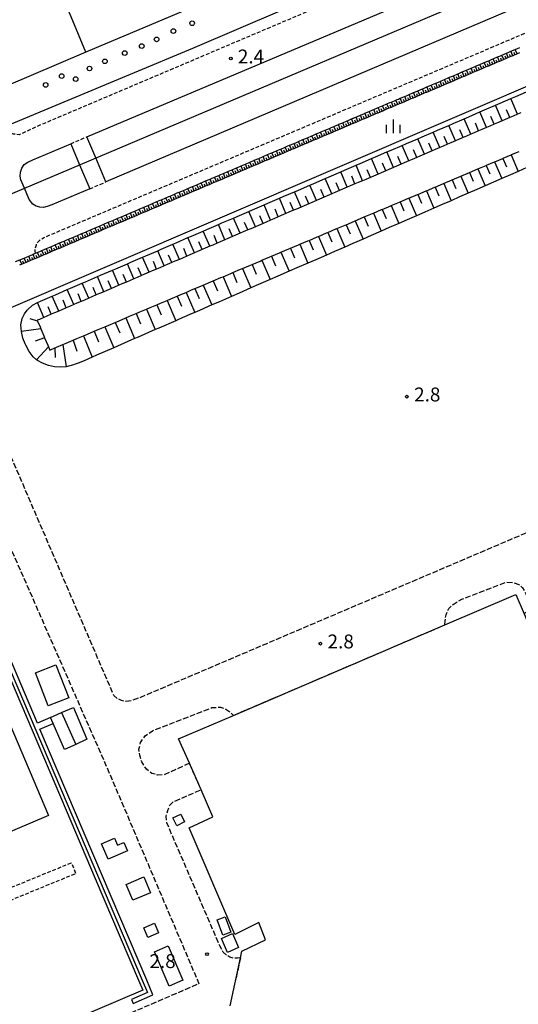
# Model space of a CAD drawing. Extents: x -18000 to -15999, y 103500 to 105000.
# Drawn here: x -16495 to -16360, y 103866 to 104132 of the extents above; entities that cross this region are included whole.
import ezdxf
from ezdxf.enums import TextEntityAlignment as Align

# ---------------------------------------------------------------- set-up
doc = ezdxf.new("R2010")
doc.units = 0
for name, pattern in [('210600', [2, 1.5, -0.5]), ('221300', [1.5, 1, -0.5]), ('300300', [1.5, 1, -0.5])]:
    doc.linetypes.add(name, pattern=pattern)
for name, color, linetype in [('2101000', 7, 'Continuous'), ('2106000', 3, '210600'), ('2106001', 3, '210600'), ('2213000', 7, '221300'), ('2226000', 7, 'Continuous'), ('2238000', 3, 'Continuous'), ('3001000', 4, 'Continuous'), ('3003000', 7, '300300'), ('4262000', 1, '426200'), ('4265000', 1, '426500'), ('6101110', 6, 'Continuous'), ('6101121', 6, 'Continuous'), ('6101990', 6, 'Continuous'), ('6130000', 3, '613000'), ('6140000', 3, '614000'), ('6334000', 3, 'Continuous'), ('7312000', 1, 'Continuous')]:
    doc.layers.add(name, color=color, linetype=linetype)
doc.styles.add('PlotAnnotation', font='txt')
doc.linetypes.add('426200', pattern='A,1.5,[3,dmdr.shx,S=0.1,R=180,X=0,Y=0],1.5', length=3)
doc.linetypes.add('426500', pattern='A,5,[7,dmdr.shx,S=0.05,R=0,X=0,Y=0],5', length=10)
doc.linetypes.add('613000', pattern='A,1,-0.75,[1,dmdr.shx,S=0.15,R=0,X=0,Y=0],-0.75,1', length=3.5)
doc.linetypes.add('614000', pattern='A,1.5,[2,dmdr.shx,S=0.3,R=0,X=0,Y=-0.3],1.5', length=3)

# ---------------------------------------------------------------- blocks, each defined once
blk = doc.blocks.new('223800')
at = {"layer": '2238000'}
blk.add_circle((0, 0), 0.25, dxfattribs=at)
blk = doc.blocks.new('633400')
at = {"layer": '6334000'}
for points in [[(-0.75, -0.75), (-0.75, 0.15)], [(0, -0.75), (0, 0.75)], [(0.75, -0.75), (0.75, 0.15)]]:
    blk.add_lwpolyline(points, dxfattribs=at)
blk = doc.blocks.new('731200')
at = {"layer": '7312000'}
blk.add_circle((0, 0), 0.15, dxfattribs=at)

msp = doc.modelspace()

# ---------------------------------------------------------------- linework, layer by layer
at = {"layer": '2101000', "flags": 128}
for points in [[(-16378.77, 104165.12), (-16376.13, 104158.56), (-16376.33, 104155.25), (-16447.81, 104124.62), (-16498.37, 104103.56), (-16499.28, 104103.09), (-16501.41, 104104.33), (-16502.97, 104105.78), (-16503.75, 104106.91), (-16505.73, 104111.35)], [(-16495.66, 104067.03), (-16494.53, 104067.51), (-16493.36, 104068.01), (-16492.14, 104068.53), (-16491.06, 104068.98), (-16490.94, 104069.03), (-16490.31, 104069.3), (-16489.74, 104069.54), (-16488.75, 104069.96), (-16488.55, 104070.05), (-16487.35, 104070.56), (-16486.45, 104070.94), (-16486.15, 104071.07), (-16484.96, 104071.57), (-16484.15, 104071.91), (-16483.76, 104072.08), (-16482.57, 104072.59), (-16481.85, 104072.89), (-16481.37, 104073.09), (-16480.17, 104073.6), (-16479.55, 104073.87), (-16478.97, 104074.11), (-16477.78, 104074.62), (-16477.25, 104074.84), (-16476.58, 104075.12), (-16475.39, 104075.63), (-16474.95, 104075.82), (-16474.19, 104076.14), (-16472.99, 104076.65), (-16472.65, 104076.8), (-16471.8, 104077.16), (-16470.6, 104077.67), (-16470.34, 104077.78), (-16469.4, 104078.18), (-16468.2, 104078.68), (-16468.04, 104078.75), (-16467.01, 104079.19), (-16465.81, 104079.7), (-16465.74, 104079.73), (-16464.61, 104080.21), (-16463.43, 104080.71), (-16462.22, 104081.22), (-16461.13, 104081.68), (-16461.02, 104081.73), (-16459.83, 104082.23), (-16458.83, 104082.66), (-16458.63, 104082.74), (-16457.44, 104083.25), (-16456.53, 104083.64), (-16456.24, 104083.76), (-16455.04, 104084.27), (-16454.23, 104084.61), (-16453.84, 104084.77), (-16452.65, 104085.28), (-16451.93, 104085.59), (-16451.45, 104085.79), (-16450.26, 104086.3), (-16449.63, 104086.57), (-16449.06, 104086.81), (-16447.86, 104087.31), (-16447.32, 104087.54), (-16446.66, 104087.82), (-16445.47, 104088.33), (-16445.02, 104088.52), (-16444.89, 104088.58), (-16444.27, 104088.84), (-16443.08, 104089.35), (-16442.72, 104089.5), (-16441.88, 104089.86), (-16440.68, 104090.36), (-16440.42, 104090.47), (-16439.48, 104090.87), (-16438.29, 104091.38), (-16438.12, 104091.45), (-16437.09, 104091.89), (-16435.9, 104092.4), (-16435.82, 104092.43), (-16434.7, 104092.9), (-16433.52, 104093.4), (-16432.31, 104093.92), (-16431.22, 104094.38), (-16431.11, 104094.43), (-16429.91, 104094.94), (-16428.91, 104095.36), (-16428.71, 104095.44), (-16427.52, 104095.95), (-16426.61, 104096.33), (-16426.32, 104096.45), (-16425.12, 104096.96), (-16424.31, 104097.31), (-16423.93, 104097.47), (-16422.73, 104097.98), (-16422.01, 104098.29), (-16421.54, 104098.49), (-16420.34, 104099), (-16419.71, 104099.27), (-16419.14, 104099.51), (-16417.94, 104100.02), (-16417.41, 104100.24), (-16416.75, 104100.52), (-16415.55, 104101.03), (-16415.11, 104101.22), (-16414.36, 104101.54), (-16413.16, 104102.05), (-16412.8, 104102.2), (-16411.96, 104102.55), (-16410.76, 104103.06), (-16410.5, 104103.17), (-16409.57, 104103.57), (-16408.37, 104104.08), (-16408.2, 104104.15), (-16407.18, 104104.59), (-16405.98, 104105.1), (-16405.9, 104105.13), (-16404.78, 104105.6), (-16403.6, 104106.1), (-16402.39, 104106.62), (-16401.3, 104107.08), (-16401.19, 104107.13), (-16400, 104107.64), (-16399, 104108.06), (-16398.8, 104108.14), (-16397.6, 104108.65), (-16396.7, 104109.03), (-16396.4, 104109.16), (-16395.21, 104109.67), (-16394.4, 104110.01), (-16394.01, 104110.17), (-16392.81, 104110.68), (-16392.42, 104110.85), (-16392.09, 104110.99), (-16391.62, 104111.19), (-16390.42, 104111.69), (-16389.79, 104111.96), (-16389.22, 104112.2), (-16388.03, 104112.71), (-16387.49, 104112.94), (-16386.83, 104113.22), (-16385.63, 104113.73), (-16385.19, 104113.92), (-16384.44, 104114.24), (-16383.24, 104114.74), (-16382.89, 104114.89), (-16382.04, 104115.25), (-16380.85, 104115.76), (-16380.59, 104115.87), (-16379.65, 104116.27), (-16378.46, 104116.78), (-16378.29, 104116.85), (-16377.26, 104117.29), (-16376.06, 104117.8), (-16375.98, 104117.83), (-16374.86, 104118.3), (-16373.68, 104118.8), (-16372.47, 104119.32), (-16371.39, 104119.78), (-16371.28, 104119.83), (-16370.08, 104120.34), (-16369.1, 104120.75), (-16368.88, 104120.84), (-16367.68, 104121.35), (-16366.8, 104121.72), (-16366.49, 104121.85), (-16365.29, 104122.36), (-16364.51, 104122.7), (-16364.1, 104122.88), (-16362.9, 104123.38), (-16362.22, 104123.67), (-16361.7, 104123.89), (-16360.5, 104124.4), (-16359.93, 104124.64), (-16359.31, 104124.9)]]:
    msp.add_lwpolyline(points, dxfattribs=at)
at = {"layer": '2106000', "flags": 128}
for points in [[(-16326.53, 103944.51), (-16328.3, 103943.72), (-16329.78, 103943.54), (-16330.86, 103943.91), (-16331.99, 103944.48), (-16332.75, 103945.36), (-16333.13, 103946.02), (-16336.68, 103954.13), (-16355.07, 103994.76), (-16461.91, 103949.24), (-16464.37, 103948.37), (-16465.82, 103948.18), (-16467.07, 103948.39), (-16468.18, 103948.97), (-16469.12, 103949.82), (-16506.37, 104036.31)], [(-16515.95, 104032.75), (-16470.19, 103928.49), (-16446.49, 103872.84), (-16446.09, 103871.89), (-16465.88, 103863.36), (-16485.51, 103839.19), (-16489.13, 103835.2), (-16491.76, 103832.91), (-16494.46, 103831.05), (-16497.08, 103829.73), (-16519.28, 103820.3), (-16573.64, 103797.23), (-16524.12, 103681.02), (-16525.37, 103677.82), (-16523.64, 103673.76), (-16514.41, 103652.14)], [(-16379.54, 103968.88), (-16379.49, 103969.93), (-16379.24, 103971.6), (-16378.44, 103973.31), (-16377.29, 103974.41), (-16374.93, 103975.85), (-16362.81, 103980.45), (-16361.16, 103980.32), (-16359.55, 103979.76), (-16358.53, 103978.9), (-16357.82, 103977.78), (-16356.69, 103974.78), (-16356.74, 103973.76), (-16357.53, 103972.35), (-16358.09, 103971.82)], [(-16448.67, 103931.48), (-16455.34, 103928.39), (-16457.25, 103928.29), (-16458.84, 103928.73), (-16460.27, 103929.84), (-16461.55, 103931.85), (-16462.11, 103933.62), (-16462.3, 103935.3), (-16461.89, 103937.1), (-16460.61, 103938.91), (-16458.66, 103940.23), (-16442.55, 103946.5), (-16440.27, 103946.66), (-16438.81, 103946.12), (-16437.7, 103945.32), (-16436.77, 103944.41)], [(-16434.86, 103878.86), (-16435.68, 103878.77), (-16436.79, 103878.81), (-16437.72, 103879.09), (-16438.65, 103879.63), (-16439.49, 103880.41), (-16440.42, 103882.12), (-16454.78, 103915.38), (-16454.92, 103917.18), (-16454.54, 103918.71), (-16453.97, 103920.11), (-16453.01, 103921.02), (-16445.52, 103924.32)]]:
    msp.add_lwpolyline(points, dxfattribs=at)
at = {"layer": '2106001', "flags": 128}
for points in [[(-16436.77, 103944.41), (-16379.54, 103968.88)], [(-16445.52, 103924.32), (-16448.67, 103931.48)], [(-16434.86, 103878.86), (-16436.15, 103872.84)]]:
    msp.add_lwpolyline(points, dxfattribs=at)
at = {"layer": '2213000', "flags": 128}
for points in [[(-16376.33, 104155.25), (-16380.32, 104150.06), (-16490.06, 104103.49), (-16494.62, 104101.31), (-16496.26, 104101.52), (-16497.85, 104102.04), (-16499.28, 104103.09)], [(-16490.31, 104069.3), (-16490.36, 104069.9), (-16490.32, 104070.76), (-16490.06, 104071.62), (-16489.65, 104072.27), (-16489, 104072.92), (-16488.13, 104073.49), (-16352.57, 104131.03), (-16350.66, 104131.56), (-16349, 104131.74), (-16347.22, 104131.73), (-16345.56, 104131.42), (-16344.12, 104130.96), (-16342.29, 104130.11), (-16340.67, 104129.13), (-16339.05, 104127.72), (-16338.04, 104126.35), (-16337.12, 104124.41), (-16281.55, 103993.67), (-16238.04, 103891.51), (-16237.4, 103888.49), (-16237.5, 103885.74), (-16238.12, 103883.36), (-16239.14, 103881.67), (-16240.52, 103880.19), (-16242.62, 103878.77), (-16245.16, 103877.62)], [(-16480.77, 104098.91), (-16476.4, 104100.75)], [(-16475.62, 104086.72), (-16471.24, 104088.58)]]:
    msp.add_lwpolyline(points, dxfattribs=at)
at = {"layer": '2226000', "flags": 128}
for points in [[(-16476.4, 104100.75), (-16360.97, 104149.52), (-16359.79, 104149.97), (-16358.65, 104150.36), (-16357.42, 104150.5), (-16356.41, 104150.21), (-16355.48, 104149.68), (-16354.72, 104148.83), (-16353.74, 104147.36), (-16353.24, 104146.21), (-16352.25, 104143.93), (-16352.23, 104142.8), (-16352.25, 104141.36), (-16352.52, 104140.24), (-16352.95, 104139.37), (-16353.53, 104138.77), (-16354.45, 104138.23), (-16355.54, 104137.69), (-16471.24, 104088.58), (-16473.99, 104095.05), (-16476.4, 104100.75)], [(-16485.86, 104082.38), (-16487.12, 104081.94), (-16488.17, 104081.71), (-16489.16, 104081.79), (-16490.14, 104082.05), (-16491.01, 104082.59), (-16491.98, 104083.87), (-16493.28, 104086.88), (-16494.28, 104089.19), (-16494.4, 104090.15), (-16494.38, 104091.22), (-16494.03, 104092.28), (-16493.35, 104093.29), (-16492.38, 104093.93), (-16491.03, 104094.58), (-16480.77, 104098.91), (-16478.36, 104093.2), (-16475.62, 104086.72), (-16485.86, 104082.38)]]:
    msp.add_lwpolyline(points, close=True, dxfattribs=at)
at = {"layer": '3001000', "flags": 128}
for points in [[(-16573.34, 103982.54), (-16523.52, 104003.73), (-16486.8, 103917.39), (-16536.62, 103896.2), (-16573.34, 103982.54)], [(-16486.83, 103947.03), (-16490.33, 103955.91), (-16484.82, 103958.08), (-16481.32, 103949.19), (-16486.83, 103947.03)], [(-16482.45, 103935.21), (-16485.53, 103942.19), (-16486.26, 103943.85), (-16483.22, 103945.19), (-16479.4, 103936.55), (-16482.45, 103935.21)], [(-16449.97, 103915.62), (-16452.1, 103914.58), (-16453.15, 103916.71), (-16451.02, 103917.75), (-16449.97, 103915.62)], [(-16465.43, 103907.84), (-16470.61, 103905.54), (-16472.45, 103909.68), (-16468.94, 103911.23), (-16468.1, 103909.34), (-16466.42, 103910.08), (-16465.43, 103907.84)], [(-16459.17, 103896.49), (-16463.95, 103894.46), (-16465.76, 103898.72), (-16460.99, 103900.75), (-16459.17, 103896.49)], [(-16456.99, 103885.63), (-16459.88, 103884.38), (-16461.01, 103887.01), (-16458.12, 103888.25), (-16456.99, 103885.63)], [(-16439.61, 103885.05), (-16441.11, 103889.17), (-16438.95, 103889.95), (-16437.45, 103885.84), (-16439.61, 103885.05)], [(-16436.96, 103885.44), (-16435.34, 103881.67), (-16438.36, 103880.37), (-16439.98, 103884.14), (-16436.96, 103885.44)], [(-16450.48, 103872.81), (-16454.13, 103871.26), (-16458.09, 103880.55), (-16454.44, 103882.11), (-16450.48, 103872.81)]]:
    msp.add_lwpolyline(points, close=True, dxfattribs=at)
msp.add_lwpolyline([(-16437.64, 103865.88), (-16434.86, 103878.86), (-16434.86, 103878.86), (-16434.47, 103880.67), (-16428.1, 103883.74), (-16429.89, 103888.4), (-16436.37, 103885.19), (-16448.69, 103914.03), (-16442.32, 103917.03), (-16445.52, 103924.32), (-16448.67, 103931.48), (-16451.57, 103938.08), (-16436.77, 103944.41), (-16379.54, 103968.88), (-16360.32, 103977.11), (-16358.09, 103971.82), (-16354.43, 103963.15), (-16319.04, 103879.28), (-16342.96, 103869.18), (-16328.39, 103834.65)], dxfattribs=at)
at = {"layer": '3003000', "flags": 128}
msp.add_lwpolyline([(-16502.33, 103895.67), (-16480.59, 103904.59), (-16479.39, 103901.65), (-16501.13, 103892.73), (-16502.33, 103895.67)], close=True, dxfattribs=at)
at = {"layer": '4262000', "flags": 128}
msp.add_lwpolyline([(-16531.1, 104036.35), (-16461.47, 103872.84), (-16460.04, 103869.5), (-16464.33, 103867.6), (-16463.85, 103866.53), (-16458.52, 103868.9), (-16460.2, 103872.84), (-16489.08, 103940.67), (-16485.53, 103942.19), (-16486.26, 103943.85), (-16489.79, 103942.34), (-16514.14, 103999.52), (-16509.96, 104001.3), (-16510.51, 104002.56), (-16514.72, 104000.86), (-16530.02, 104036.8), (-16530.25, 104036.7), (-16531.1, 104036.35)], close=True, dxfattribs=at)
at = {"layer": '4265000', "flags": 128}
msp.add_lwpolyline([(-18000, 104125.76), (-17981.62, 104123.69), (-17794.86, 104102.22), (-17662.84, 104085.93), (-17649.78, 104079.84), (-17535.66, 104026.57), (-17367.59, 103917.4), (-17241.4, 103812.08), (-17237.54, 103808.86), (-17235.28, 103806.97), (-17232.39, 103807.81), (-17192.91, 103819.33), (-17184.47, 103821.79), (-17168.99, 103826.31), (-17168.96, 103826.32), (-17150.22, 103831.79), (-16952.85, 103889.39), (-16779.12, 103965.68), (-16540.13, 104067.03), (-16284.6, 104175.3), (-16104.43, 104251.67), (-16089.87, 104257.84), (-16000, 104295.94)], dxfattribs=at)
at = {"layer": '6101110', "flags": 128}
for points in [[(-16359.4, 104123.45), (-16360, 104123.2), (-16361.19, 104122.69), (-16361.71, 104122.47), (-16361.79, 104122.44), (-16362.99, 104121.93), (-16363.59, 104121.68), (-16364, 104121.5), (-16364.19, 104121.42), (-16364.78, 104121.17), (-16365.38, 104120.91), (-16365.98, 104120.66), (-16366.29, 104120.52), (-16366.58, 104120.4), (-16367.18, 104120.15), (-16367.78, 104119.9), (-16368.37, 104119.65), (-16368.59, 104119.55), (-16368.97, 104119.39), (-16369.57, 104119.14), (-16370.17, 104118.88), (-16370.77, 104118.63), (-16370.88, 104118.58), (-16371.96, 104118.12), (-16372.56, 104117.86), (-16373.16, 104117.61), (-16374.36, 104117.1), (-16374.96, 104116.85), (-16375.47, 104116.63), (-16375.55, 104116.6), (-16376.15, 104116.34), (-16376.75, 104116.09), (-16377.35, 104115.84), (-16377.78, 104115.65), (-16377.95, 104115.58), (-16379.14, 104115.07), (-16379.74, 104114.82), (-16380.08, 104114.67), (-16380.34, 104114.56), (-16380.94, 104114.31), (-16381.54, 104114.05), (-16382.13, 104113.8), (-16382.38, 104113.69), (-16383.33, 104113.29), (-16383.93, 104113.04), (-16384.53, 104112.79), (-16384.68, 104112.72), (-16385.13, 104112.53), (-16386.32, 104112.02), (-16386.92, 104111.77), (-16386.98, 104111.74), (-16387.52, 104111.51), (-16388.12, 104111.26), (-16388.72, 104111), (-16389.28, 104110.76), (-16389.31, 104110.75), (-16390.51, 104110.24), (-16391.11, 104109.99), (-16391.58, 104109.79), (-16391.71, 104109.74), (-16391.91, 104109.65), (-16392.91, 104109.23), (-16393.5, 104108.98), (-16393.89, 104108.81), (-16394.1, 104108.72), (-16394.7, 104108.47), (-16395.3, 104108.21), (-16395.9, 104107.96), (-16396.19, 104107.83), (-16397.09, 104107.45), (-16397.69, 104107.2), (-16398.29, 104106.95), (-16398.49, 104106.86), (-16398.89, 104106.69), (-16399.49, 104106.44), (-16400.09, 104106.18), (-16400.68, 104105.93), (-16400.79, 104105.88), (-16401.28, 104105.67), (-16401.88, 104105.42), (-16402.48, 104105.17), (-16403.08, 104104.91), (-16403.67, 104104.66), (-16404.87, 104104.15), (-16405.39, 104103.93), (-16405.47, 104103.9), (-16406.07, 104103.64), (-16406.67, 104103.39), (-16407.27, 104103.14), (-16407.69, 104102.95), (-16407.86, 104102.88), (-16409.06, 104102.37), (-16409.66, 104102.12), (-16409.99, 104101.97), (-16410.26, 104101.86), (-16410.85, 104101.61), (-16412.05, 104101.1), (-16412.29, 104101), (-16412.65, 104100.85), (-16413.85, 104100.34), (-16414.45, 104100.09), (-16414.6, 104100.02), (-16415.64, 104099.58), (-16416.24, 104099.33), (-16416.84, 104099.07), (-16416.9, 104099.04), (-16418.63, 104098.31), (-16419.2, 104098.07), (-16419.23, 104098.06), (-16420.43, 104097.55), (-16421.03, 104097.3), (-16421.5, 104097.09), (-16421.63, 104097.04), (-16422.22, 104096.79), (-16422.82, 104096.53), (-16423.42, 104096.28), (-16423.8, 104096.11), (-16424.02, 104096.02), (-16425.21, 104095.51), (-16425.81, 104095.26), (-16426.1, 104095.13), (-16426.41, 104095), (-16427.01, 104094.75), (-16427.61, 104094.5), (-16428.21, 104094.25), (-16428.4, 104094.16), (-16428.8, 104093.99), (-16429.4, 104093.74), (-16430, 104093.48), (-16430.6, 104093.23), (-16430.71, 104093.18), (-16431.8, 104092.72), (-16432.39, 104092.47), (-16432.99, 104092.21), (-16433.59, 104091.96), (-16434.79, 104091.45), (-16435.31, 104091.23), (-16435.39, 104091.2), (-16436.58, 104090.69), (-16437.18, 104090.44), (-16437.61, 104090.25), (-16437.78, 104090.18), (-16438.98, 104089.67), (-16439.57, 104089.42), (-16439.91, 104089.27), (-16440.17, 104089.16), (-16440.77, 104088.91), (-16441.37, 104088.66), (-16441.97, 104088.41), (-16442.21, 104088.3), (-16442.57, 104088.15), (-16443.17, 104087.9), (-16443.76, 104087.65), (-16444.36, 104087.39), (-16444.49, 104087.33), (-16444.96, 104087.13), (-16446.15, 104086.62), (-16446.75, 104086.37), (-16446.81, 104086.34), (-16447.95, 104085.86), (-16448.55, 104085.61), (-16449.12, 104085.37), (-16449.15, 104085.36), (-16450.35, 104084.85), (-16450.94, 104084.6), (-16451.42, 104084.39), (-16451.54, 104084.34), (-16452.14, 104084.09), (-16452.74, 104083.83), (-16453.34, 104083.58), (-16453.72, 104083.41), (-16453.93, 104083.32), (-16454.53, 104083.07), (-16455.13, 104082.82), (-16455.73, 104082.57), (-16456.02, 104082.44), (-16456.33, 104082.31), (-16456.93, 104082.06), (-16457.53, 104081.8), (-16458.12, 104081.55), (-16458.32, 104081.46), (-16458.72, 104081.29), (-16459.32, 104081.04), (-16459.92, 104080.78), (-16460.52, 104080.53), (-16460.62, 104080.48), (-16461.71, 104080.02), (-16462.31, 104079.77), (-16462.91, 104079.52), (-16463.51, 104079.26), (-16464.11, 104079.01), (-16464.71, 104078.76), (-16465.23, 104078.53), (-16465.3, 104078.5), (-16465.9, 104078.25), (-16466.5, 104077.99), (-16467.1, 104077.74), (-16467.53, 104077.55), (-16467.7, 104077.48), (-16468.3, 104077.23), (-16468.89, 104076.98), (-16469.49, 104076.73), (-16469.83, 104076.58), (-16470.09, 104076.47), (-16470.69, 104076.22), (-16471.89, 104075.71), (-16472.14, 104075.6), (-16472.48, 104075.46), (-16473.08, 104075.2), (-16473.68, 104074.95), (-16474.28, 104074.69), (-16474.44, 104074.62), (-16475.47, 104074.18), (-16476.07, 104073.93), (-16476.67, 104073.67), (-16476.74, 104073.64), (-16477.27, 104073.42), (-16477.87, 104073.17), (-16478.47, 104072.92), (-16479.04, 104072.67), (-16479.07, 104072.66), (-16479.66, 104072.41), (-16480.26, 104072.15), (-16480.86, 104071.9), (-16481.34, 104071.69), (-16481.46, 104071.64), (-16482.65, 104071.13), (-16483.25, 104070.88), (-16483.64, 104070.71), (-16484.45, 104070.37), (-16485.05, 104070.12), (-16485.65, 104069.87), (-16485.94, 104069.74), (-16486.25, 104069.61), (-16486.84, 104069.36), (-16487.44, 104069.1), (-16488.04, 104068.85), (-16488.24, 104068.76), (-16489.24, 104068.34), (-16489.8, 104068.1), (-16490.43, 104067.83), (-16490.55, 104067.78), (-16491.03, 104067.58), (-16491.63, 104067.33), (-16492.83, 104066.82), (-16494.02, 104066.31), (-16494.62, 104066.06)], [(-16358.98, 104107.27), (-16359.87, 104106.89), (-16361.09, 104106.37), (-16361.98, 104105.99), (-16363.2, 104105.46), (-16364.09, 104105.08), (-16365.31, 104104.56), (-16366.2, 104104.18), (-16367.42, 104103.65), (-16368.3, 104103.27), (-16369.53, 104102.75), (-16370.41, 104102.37), (-16371.64, 104101.84), (-16372.51, 104101.47), (-16373.74, 104100.94), (-16374.61, 104100.57), (-16375.85, 104100.04), (-16376.72, 104099.67), (-16377.95, 104099.14), (-16378.81, 104098.77), (-16380.05, 104098.24), (-16380.91, 104097.87), (-16382.15, 104097.34), (-16383, 104096.98), (-16384.25, 104096.44), (-16385.09, 104096.08), (-16386.34, 104095.54), (-16387.18, 104095.18), (-16388.44, 104094.64), (-16389.28, 104094.28), (-16390.53, 104093.75), (-16391.36, 104093.39), (-16392.62, 104092.85), (-16393.45, 104092.49), (-16394.71, 104091.95), (-16395.54, 104091.6), (-16396.8, 104091.06), (-16397.63, 104090.71), (-16398.88, 104090.17), (-16399.71, 104089.81), (-16400.97, 104089.27), (-16401.79, 104088.92), (-16403.05, 104088.38), (-16403.87, 104088.03), (-16405.13, 104087.49), (-16405.95, 104087.14), (-16407.21, 104086.59), (-16408.03, 104086.24), (-16409.29, 104085.7), (-16410.1, 104085.35), (-16411.37, 104084.81), (-16412.18, 104084.46), (-16413.44, 104083.92), (-16414.26, 104083.57), (-16415.52, 104083.03), (-16416.33, 104082.68), (-16417.59, 104082.15), (-16418.41, 104081.8), (-16419.66, 104081.26), (-16420.48, 104080.91), (-16421.73, 104080.37), (-16422.55, 104080.02), (-16423.8, 104079.48), (-16424.62, 104079.13), (-16425.86, 104078.6), (-16426.69, 104078.24), (-16427.93, 104077.71), (-16428.75, 104077.36), (-16429.99, 104076.83), (-16430.82, 104076.48), (-16432.06, 104075.94), (-16432.88, 104075.59), (-16434.12, 104075.06), (-16434.94, 104074.71), (-16436.18, 104074.18), (-16437, 104073.83), (-16438.24, 104073.3), (-16439.06, 104072.95), (-16440.3, 104072.41), (-16441.11, 104072.06), (-16442.35, 104071.53), (-16443.17, 104071.18), (-16444.41, 104070.65), (-16445.23, 104070.3), (-16446.46, 104069.77), (-16447.28, 104069.42), (-16448.51, 104068.89), (-16449.33, 104068.54), (-16450.56, 104068.01), (-16451.38, 104067.66), (-16452.61, 104067.14), (-16453.43, 104066.79), (-16454.66, 104066.26), (-16455.48, 104065.91), (-16456.7, 104065.38), (-16457.53, 104065.03), (-16458.75, 104064.51), (-16459.58, 104064.15), (-16460.79, 104063.63), (-16461.62, 104063.28), (-16462.83, 104062.76), (-16463.66, 104062.4), (-16464.87, 104061.88), (-16465.7, 104061.53), (-16466.91, 104061.01), (-16467.73, 104060.65), (-16468.94, 104060.13), (-16469.77, 104059.78), (-16470.98, 104059.26), (-16471.81, 104058.9), (-16473.01, 104058.39), (-16473.85, 104058.03), (-16475.05, 104057.52), (-16475.88, 104057.16), (-16477.08, 104056.65), (-16477.91, 104056.29), (-16479.11, 104055.78), (-16479.95, 104055.42), (-16481.14, 104054.91), (-16481.98, 104054.55), (-16483.17, 104054.04), (-16484, 104053.68), (-16485.19, 104053.17), (-16486.03, 104052.81), (-16487.22, 104052.3), (-16488.06, 104051.94), (-16489.24, 104051.43), (-16489.83, 104051.18), (-16489.72, 104050.93), (-16489.06, 104049.38), (-16488.86, 104048.9), (-16488.03, 104046.96), (-16487.82, 104046.46), (-16486.96, 104044.44), (-16486.78, 104044.02), (-16486.41, 104043.15), (-16485.1, 104043.71), (-16484.61, 104043.91), (-16482.92, 104044.63), (-16481.97, 104045.03), (-16480.12, 104045.81), (-16479.11, 104046.24), (-16477.33, 104046.99), (-16476.22, 104047.46), (-16474.45, 104048.21), (-16473.36, 104048.67), (-16471.57, 104049.43), (-16470.5, 104049.88), (-16468.73, 104050.63), (-16467.67, 104051.08), (-16465.89, 104051.83), (-16464.85, 104052.27), (-16463.08, 104053.02), (-16462.04, 104053.45), (-16460.26, 104054.2), (-16459.25, 104054.63), (-16457.49, 104055.38), (-16456.48, 104055.81), (-16454.71, 104056.55), (-16453.72, 104056.97), (-16451.96, 104057.71), (-16450.97, 104058.13), (-16450.25, 104058.44)], [(-16450.25, 104058.44), (-16449.56, 104058.73), (-16448.24, 104059.29), (-16447.16, 104059.74), (-16445.53, 104060.43), (-16444.9, 104060.7), (-16442.83, 104061.58), (-16442.24, 104061.83), (-16440.14, 104062.71), (-16439.57, 104062.95), (-16437.47, 104063.84), (-16436.93, 104064.07), (-16434.81, 104064.96), (-16434.29, 104065.18), (-16432.17, 104066.08), (-16431.68, 104066.29), (-16429.54, 104067.19), (-16429.07, 104067.39), (-16426.93, 104068.3), (-16426.49, 104068.48), (-16424.33, 104069.39), (-16423.9, 104069.57), (-16421.74, 104070.49), (-16421.35, 104070.65), (-16419.17, 104071.57), (-16418.8, 104071.73), (-16416.61, 104072.65), (-16416.27, 104072.79), (-16414.07, 104073.73), (-16413.75, 104073.87), (-16411.54, 104074.8), (-16411.25, 104074.92), (-16409.02, 104075.86), (-16408.75, 104075.98), (-16406.52, 104076.92), (-16406.27, 104077.02), (-16404.03, 104077.97), (-16403.8, 104078.07), (-16401.56, 104079.02), (-16401.35, 104079.11), (-16399.09, 104080.06), (-16398.9, 104080.14), (-16396.65, 104081.09), (-16396.48, 104081.16), (-16394.21, 104082.12), (-16394.06, 104082.18), (-16391.79, 104083.14), (-16391.67, 104083.19), (-16389.38, 104084.16), (-16389.28, 104084.2), (-16386.99, 104085.17), (-16386.91, 104085.2), (-16384.61, 104086.18), (-16384.55, 104086.21), (-16382.24, 104087.18), (-16382.2, 104087.2), (-16379.88, 104088.18), (-16377.55, 104089.17), (-16375.23, 104090.14), (-16372.93, 104091.11), (-16372.89, 104091.13), (-16370.64, 104092.09), (-16370.59, 104092.11), (-16368.37, 104093.04), (-16368.29, 104093.08), (-16366.11, 104094), (-16366.01, 104094.04), (-16363.87, 104094.95), (-16363.75, 104095), (-16361.62, 104095.89), (-16361.49, 104095.95), (-16359.41, 104096.83)]]:
    msp.add_lwpolyline(points, dxfattribs=at)
at = {"layer": '6101121', "flags": 128}
for points in [[(-16495.66, 104067.03), (-16494.53, 104067.51), (-16493.34, 104068.02), (-16492.14, 104068.53), (-16491.06, 104068.98), (-16490.94, 104069.03), (-16490.31, 104069.3), (-16489.74, 104069.54), (-16488.75, 104069.96), (-16488.55, 104070.05), (-16487.35, 104070.56), (-16486.45, 104070.94), (-16486.15, 104071.07), (-16484.96, 104071.57), (-16484.15, 104071.91), (-16483.76, 104072.08), (-16482.57, 104072.59), (-16481.85, 104072.89), (-16481.37, 104073.09), (-16480.17, 104073.6), (-16479.55, 104073.87), (-16478.97, 104074.11), (-16477.78, 104074.62), (-16477.25, 104074.84), (-16476.58, 104075.12), (-16475.39, 104075.63), (-16474.95, 104075.82), (-16474.19, 104076.14), (-16472.99, 104076.65), (-16472.65, 104076.8), (-16471.8, 104077.16), (-16470.6, 104077.67), (-16470.34, 104077.78), (-16469.4, 104078.18), (-16468.2, 104078.68), (-16468.04, 104078.75), (-16467.01, 104079.19), (-16465.81, 104079.7), (-16465.74, 104079.73), (-16464.61, 104080.21), (-16463.42, 104080.72), (-16462.22, 104081.22), (-16461.13, 104081.68), (-16461.02, 104081.73), (-16459.83, 104082.23), (-16458.83, 104082.66), (-16458.63, 104082.74), (-16457.44, 104083.25), (-16456.53, 104083.64), (-16456.24, 104083.76), (-16455.04, 104084.27), (-16454.23, 104084.61), (-16453.84, 104084.77), (-16452.65, 104085.28), (-16451.93, 104085.59), (-16451.45, 104085.79), (-16450.26, 104086.3), (-16449.63, 104086.57), (-16449.06, 104086.81), (-16447.86, 104087.31), (-16447.32, 104087.54), (-16446.66, 104087.82), (-16445.47, 104088.33), (-16445.02, 104088.52), (-16444.89, 104088.58), (-16444.27, 104088.84), (-16443.08, 104089.35), (-16442.72, 104089.5), (-16441.88, 104089.86), (-16440.68, 104090.36), (-16440.42, 104090.47), (-16439.48, 104090.87), (-16438.29, 104091.38), (-16438.12, 104091.45), (-16437.09, 104091.89), (-16435.9, 104092.4), (-16435.82, 104092.43), (-16434.7, 104092.9), (-16433.5, 104093.41), (-16432.31, 104093.92), (-16431.22, 104094.38), (-16431.11, 104094.43), (-16429.91, 104094.94), (-16428.91, 104095.36), (-16428.71, 104095.44), (-16427.52, 104095.95), (-16426.61, 104096.33), (-16426.32, 104096.45), (-16425.12, 104096.96), (-16424.31, 104097.31), (-16423.93, 104097.47), (-16422.73, 104097.98), (-16422.01, 104098.29), (-16421.54, 104098.49), (-16420.34, 104099), (-16419.71, 104099.27), (-16419.14, 104099.51), (-16417.94, 104100.02), (-16417.41, 104100.24), (-16416.75, 104100.52), (-16415.55, 104101.03), (-16415.11, 104101.22), (-16414.36, 104101.54), (-16413.16, 104102.05), (-16412.8, 104102.2), (-16411.96, 104102.55), (-16410.76, 104103.06), (-16410.5, 104103.17), (-16409.57, 104103.57), (-16408.37, 104104.08), (-16408.2, 104104.15), (-16407.18, 104104.59), (-16405.98, 104105.1), (-16405.9, 104105.13), (-16404.78, 104105.6), (-16403.58, 104106.11), (-16402.39, 104106.62), (-16401.3, 104107.08), (-16401.19, 104107.13), (-16400, 104107.64), (-16399, 104108.06), (-16398.8, 104108.14), (-16397.6, 104108.65), (-16396.7, 104109.03), (-16396.4, 104109.16), (-16395.21, 104109.67), (-16394.4, 104110.01), (-16394.01, 104110.17), (-16392.81, 104110.68), (-16392.42, 104110.85), (-16392.09, 104110.99), (-16391.62, 104111.19), (-16390.42, 104111.69), (-16389.79, 104111.96), (-16389.22, 104112.2), (-16388.03, 104112.71), (-16387.49, 104112.94), (-16386.83, 104113.22), (-16385.63, 104113.73), (-16385.19, 104113.92), (-16384.44, 104114.24), (-16383.24, 104114.74), (-16382.89, 104114.89), (-16382.04, 104115.25), (-16380.85, 104115.76), (-16380.59, 104115.87), (-16379.65, 104116.27), (-16378.46, 104116.78), (-16378.29, 104116.85), (-16377.26, 104117.29), (-16376.06, 104117.8), (-16375.98, 104117.83), (-16374.86, 104118.3), (-16373.67, 104118.81), (-16372.47, 104119.32), (-16371.39, 104119.78), (-16371.28, 104119.83), (-16370.08, 104120.34), (-16369.1, 104120.75), (-16368.88, 104120.84), (-16367.68, 104121.35), (-16366.8, 104121.72), (-16366.49, 104121.85), (-16365.29, 104122.36), (-16364.51, 104122.7), (-16364.1, 104122.88), (-16362.9, 104123.38), (-16362.22, 104123.67), (-16361.7, 104123.89), (-16360.5, 104124.4), (-16359.93, 104124.64), (-16359.31, 104124.9)], [(-16448.51, 104052.74), (-16451.4, 104051.48), (-16452.35, 104051.07), (-16456.91, 104049.08), (-16457.88, 104048.66), (-16462.48, 104046.66), (-16463.48, 104046.22), (-16468.11, 104044.2), (-16469.14, 104043.75), (-16473.8, 104041.72), (-16474.93, 104041.23), (-16477.15, 104040.26), (-16478.76, 104039.61), (-16479.55, 104039.3), (-16480, 104039.12), (-16481.98, 104038.63), (-16482.07, 104038.61), (-16483.66, 104038.53), (-16485.11, 104038.64), (-16486.74, 104038.95), (-16488.44, 104039.58), (-16489.73, 104040.3), (-16489.99, 104040.53), (-16490.88, 104041.34), (-16491.97, 104042.76), (-16492.92, 104044.43), (-16493.08, 104044.8), (-16493.72, 104046.32), (-16494.12, 104048.18), (-16494.26, 104049.92), (-16493.91, 104051.67), (-16493.28, 104052.91), (-16492.58, 104053.96), (-16491.12, 104055.28), (-16489.79, 104055.99), (-16489.76, 104056.01), (-16488.95, 104056.35), (-16485.75, 104057.73), (-16484.89, 104058.1), (-16481.69, 104059.48), (-16480.83, 104059.85), (-16477.63, 104061.22), (-16476.75, 104061.6), (-16473.55, 104062.98), (-16472.67, 104063.36), (-16469.48, 104064.73), (-16468.59, 104065.11), (-16465.41, 104066.48), (-16464.5, 104066.87), (-16461.33, 104068.23), (-16460.41, 104068.63), (-16457.24, 104070), (-16456.31, 104070.4), (-16453.15, 104071.75), (-16452.2, 104072.16), (-16449.04, 104073.52), (-16448.09, 104073.93), (-16444.94, 104075.28), (-16443.97, 104075.7), (-16440.82, 104077.06), (-16439.85, 104077.48), (-16436.71, 104078.83), (-16435.72, 104079.25), (-16432.58, 104080.6), (-16431.58, 104081.03), (-16428.46, 104082.37), (-16427.44, 104082.81), (-16424.32, 104084.16), (-16423.3, 104084.6), (-16420.19, 104085.93), (-16419.15, 104086.38), (-16416.04, 104087.72), (-16414.99, 104088.17), (-16411.89, 104089.51), (-16410.83, 104089.96), (-16407.73, 104091.29), (-16406.66, 104091.75), (-16403.58, 104093.07), (-16402.48, 104093.55), (-16399.42, 104094.87), (-16398.3, 104095.35), (-16395.24, 104096.67), (-16394.12, 104097.15), (-16391.07, 104098.46), (-16389.92, 104098.95), (-16386.89, 104100.26), (-16385.72, 104100.76), (-16382.7, 104102.06), (-16381.52, 104102.57), (-16378.52, 104103.86), (-16377.3, 104104.38), (-16374.32, 104105.67), (-16373.08, 104106.2), (-16370.11, 104107.48), (-16368.86, 104108.02), (-16365.9, 104109.29), (-16364.63, 104109.84), (-16361.68, 104111.11), (-16360.39, 104111.66), (-16357.46, 104112.92)], [(-16357.36, 104092.44), (-16359.71, 104091.42), (-16361.84, 104090.49), (-16364.17, 104089.48), (-16366.37, 104088.52), (-16368.67, 104087.51), (-16370.94, 104086.52), (-16373.25, 104085.52), (-16375.57, 104084.51), (-16377.85, 104083.51), (-16380.25, 104082.47), (-16382.52, 104081.48), (-16384.98, 104080.41), (-16387.23, 104079.43), (-16389.76, 104078.33), (-16391.99, 104077.35), (-16394.59, 104076.22), (-16396.81, 104075.25), (-16399.48, 104074.09), (-16401.68, 104073.13), (-16404.42, 104071.94), (-16406.61, 104070.99), (-16409.41, 104069.77), (-16411.58, 104068.83), (-16414.47, 104067.57), (-16416.61, 104066.63), (-16419.57, 104065.34), (-16421.69, 104064.42), (-16424.73, 104063.1), (-16426.83, 104062.18), (-16429.95, 104060.82), (-16432.03, 104059.92), (-16435.22, 104058.53), (-16437.28, 104057.63), (-16440.56, 104056.2), (-16442.6, 104055.32), (-16445.95, 104053.86), (-16447.23, 104053.3), (-16447.9, 104053.01), (-16448.51, 104052.74)]]:
    msp.add_lwpolyline(points, dxfattribs=at)
at = {"layer": '6101990', "flags": 128}
for points in [[(-16364.78, 104121.17), (-16365.29, 104122.36)], [(-16363.59, 104121.68), (-16364.1, 104122.88)], [(-16362.99, 104121.93), (-16363.24, 104122.53)], [(-16362.39, 104122.19), (-16362.9, 104123.38)], [(-16361.79, 104122.44), (-16362.05, 104123.04)], [(-16361.19, 104122.69), (-16361.7, 104123.89)], [(-16360.6, 104122.95), (-16360.85, 104123.54)], [(-16360, 104123.2), (-16360.5, 104124.4)], [(-16370.77, 104118.63), (-16371.28, 104119.83)], [(-16369.57, 104119.14), (-16370.08, 104120.34)], [(-16368.97, 104119.39), (-16369.23, 104119.99)], [(-16368.37, 104119.65), (-16368.88, 104120.84)], [(-16367.78, 104119.9), (-16368.03, 104120.5)], [(-16367.18, 104120.15), (-16367.68, 104121.35)], [(-16366.58, 104120.4), (-16366.83, 104121)], [(-16365.98, 104120.66), (-16366.49, 104121.85)], [(-16365.38, 104120.91), (-16365.64, 104121.51)], [(-16364.19, 104121.42), (-16364.44, 104122.02)], [(-16376.75, 104116.09), (-16377.26, 104117.29)], [(-16375.55, 104116.6), (-16376.06, 104117.8)], [(-16374.96, 104116.85), (-16375.21, 104117.45)], [(-16374.36, 104117.1), (-16374.86, 104118.3)], [(-16373.76, 104117.36), (-16374.01, 104117.95)], [(-16373.16, 104117.61), (-16373.67, 104118.81)], [(-16372.56, 104117.86), (-16372.82, 104118.46)], [(-16371.96, 104118.12), (-16372.47, 104119.32)], [(-16371.37, 104118.38), (-16371.62, 104118.97)], [(-16370.17, 104118.88), (-16370.42, 104119.48)], [(-16382.73, 104113.55), (-16383.24, 104114.74)], [(-16382.13, 104113.8), (-16382.39, 104114.4)], [(-16381.54, 104114.05), (-16382.04, 104115.25)], [(-16380.94, 104114.31), (-16381.19, 104114.91)], [(-16380.34, 104114.56), (-16380.85, 104115.76)], [(-16379.74, 104114.82), (-16380, 104115.42)], [(-16379.14, 104115.07), (-16379.65, 104116.27)], [(-16378.55, 104115.33), (-16378.8, 104115.93)], [(-16377.95, 104115.58), (-16378.46, 104116.78)], [(-16377.35, 104115.84), (-16377.6, 104116.43)], [(-16376.15, 104116.34), (-16376.41, 104116.94)], [(-16389.91, 104110.5), (-16390.42, 104111.69)], [(-16388.72, 104111), (-16389.22, 104112.2)], [(-16388.12, 104111.26), (-16388.37, 104111.86)], [(-16387.52, 104111.51), (-16388.03, 104112.71)], [(-16386.92, 104111.77), (-16387.18, 104112.37)], [(-16386.32, 104112.02), (-16386.83, 104113.22)], [(-16385.73, 104112.28), (-16385.98, 104112.88)], [(-16385.13, 104112.53), (-16385.63, 104113.73)], [(-16384.53, 104112.79), (-16384.78, 104113.39)], [(-16383.93, 104113.04), (-16384.44, 104114.24)], [(-16383.33, 104113.29), (-16383.58, 104113.89)], [(-16395.9, 104107.96), (-16396.4, 104109.16)], [(-16394.7, 104108.47), (-16395.21, 104109.67)], [(-16394.1, 104108.72), (-16394.36, 104109.32)], [(-16393.5, 104108.98), (-16394.01, 104110.17)], [(-16392.91, 104109.23), (-16393.16, 104109.83)], [(-16392.31, 104109.49), (-16392.81, 104110.68)], [(-16391.71, 104109.74), (-16391.96, 104110.34)], [(-16391.11, 104109.99), (-16391.62, 104111.19)], [(-16390.51, 104110.24), (-16390.76, 104110.84)], [(-16389.31, 104110.75), (-16389.57, 104111.35)], [(-16364.09, 104105.08), (-16365.9, 104109.29)], [(-16359.87, 104106.89), (-16361.68, 104111.11)], [(-16401.88, 104105.42), (-16402.39, 104106.62)], [(-16400.68, 104105.93), (-16401.19, 104107.13)], [(-16400.09, 104106.18), (-16400.34, 104106.78)], [(-16399.49, 104106.44), (-16400, 104107.64)], [(-16398.89, 104106.69), (-16399.14, 104107.29)], [(-16398.29, 104106.95), (-16398.8, 104108.14)], [(-16397.69, 104107.2), (-16397.95, 104107.8)], [(-16397.09, 104107.45), (-16397.6, 104108.65)], [(-16396.49, 104107.71), (-16396.75, 104108.3)], [(-16395.3, 104108.21), (-16395.55, 104108.81)], [(-16368.3, 104103.27), (-16370.11, 104107.48)], [(-16361.98, 104105.99), (-16362.89, 104108.09)], [(-16407.86, 104102.88), (-16408.37, 104104.08)], [(-16407.27, 104103.14), (-16407.52, 104103.73)], [(-16406.67, 104103.39), (-16407.18, 104104.59)], [(-16406.07, 104103.64), (-16406.32, 104104.24)], [(-16405.47, 104103.9), (-16405.98, 104105.1)], [(-16404.87, 104104.15), (-16405.13, 104104.75)], [(-16404.27, 104104.41), (-16404.78, 104105.6)], [(-16403.67, 104104.66), (-16403.93, 104105.26)], [(-16403.08, 104104.91), (-16403.58, 104106.11)], [(-16402.48, 104105.17), (-16402.73, 104105.76)], [(-16401.28, 104105.67), (-16401.54, 104106.27)], [(-16376.72, 104099.67), (-16378.52, 104103.86)], [(-16372.51, 104101.47), (-16374.32, 104105.67)], [(-16370.41, 104102.37), (-16371.31, 104104.47)], [(-16366.2, 104104.18), (-16367.1, 104106.28)], [(-16415.04, 104099.84), (-16415.55, 104101.03)], [(-16413.85, 104100.34), (-16414.36, 104101.54)], [(-16413.25, 104100.6), (-16413.5, 104101.2)], [(-16412.65, 104100.85), (-16413.16, 104102.05)], [(-16412.05, 104101.1), (-16412.3, 104101.7)], [(-16411.45, 104101.36), (-16411.96, 104102.55)], [(-16410.85, 104101.61), (-16411.11, 104102.21)], [(-16410.26, 104101.86), (-16410.76, 104103.06)], [(-16409.66, 104102.12), (-16409.91, 104102.71)], [(-16409.06, 104102.37), (-16409.57, 104103.57)], [(-16408.46, 104102.63), (-16408.72, 104103.22)], [(-16380.91, 104097.87), (-16382.7, 104102.06)], [(-16374.61, 104100.57), (-16375.52, 104102.66)], [(-16421.03, 104097.3), (-16421.54, 104098.49)], [(-16419.83, 104097.81), (-16420.34, 104099)], [(-16419.23, 104098.06), (-16419.49, 104098.66)], [(-16418.63, 104098.31), (-16419.14, 104099.51)], [(-16418.04, 104098.57), (-16418.29, 104099.16)], [(-16417.44, 104098.82), (-16417.94, 104100.02)], [(-16416.84, 104099.07), (-16417.09, 104099.67)], [(-16416.24, 104099.33), (-16416.75, 104100.52)], [(-16415.64, 104099.58), (-16415.9, 104100.18)], [(-16414.45, 104100.09), (-16414.7, 104100.69)], [(-16389.28, 104094.28), (-16391.07, 104098.46)], [(-16385.09, 104096.08), (-16386.89, 104100.26)], [(-16383, 104096.98), (-16383.9, 104099.07)], [(-16378.81, 104098.77), (-16379.71, 104100.87)], [(-16427.01, 104094.75), (-16427.52, 104095.95)], [(-16425.81, 104095.26), (-16426.32, 104096.45)], [(-16425.21, 104095.51), (-16425.47, 104096.11)], [(-16424.62, 104095.77), (-16425.12, 104096.96)], [(-16424.02, 104096.02), (-16424.27, 104096.62)], [(-16423.42, 104096.28), (-16423.93, 104097.47)], [(-16422.82, 104096.53), (-16423.08, 104097.13)], [(-16422.22, 104096.79), (-16422.73, 104097.98)], [(-16421.63, 104097.04), (-16421.88, 104097.64)], [(-16420.43, 104097.55), (-16420.68, 104098.15)], [(-16393.45, 104092.49), (-16395.24, 104096.67)], [(-16387.18, 104095.18), (-16388.08, 104097.27)], [(-16361.62, 104095.89), (-16359.71, 104091.42)], [(-16432.99, 104092.21), (-16433.5, 104093.41)], [(-16432.39, 104092.47), (-16432.65, 104093.07)], [(-16431.8, 104092.72), (-16432.31, 104093.92)], [(-16431.2, 104092.98), (-16431.45, 104093.57)], [(-16430.6, 104093.23), (-16431.11, 104094.43)], [(-16430, 104093.48), (-16430.26, 104094.08)], [(-16429.4, 104093.74), (-16429.91, 104094.94)], [(-16428.8, 104093.99), (-16429.06, 104094.59)], [(-16428.21, 104094.25), (-16428.71, 104095.44)], [(-16427.61, 104094.5), (-16427.86, 104095.1)], [(-16426.41, 104095), (-16426.66, 104095.6)], [(-16401.79, 104088.92), (-16403.58, 104093.07)], [(-16397.63, 104090.71), (-16399.42, 104094.87)], [(-16395.54, 104091.6), (-16396.43, 104093.68)], [(-16391.36, 104093.39), (-16392.26, 104095.48)], [(-16368.37, 104093.04), (-16367.4, 104090.77)], [(-16366.11, 104094), (-16364.17, 104089.48)], [(-16363.87, 104094.95), (-16362.9, 104092.7)], [(-16440.17, 104089.16), (-16440.68, 104090.36)], [(-16438.98, 104089.67), (-16439.48, 104090.87)], [(-16438.38, 104089.93), (-16438.63, 104090.53)], [(-16437.78, 104090.18), (-16438.29, 104091.38)], [(-16437.18, 104090.44), (-16437.44, 104091.03)], [(-16436.58, 104090.69), (-16437.09, 104091.89)], [(-16435.99, 104090.95), (-16436.24, 104091.54)], [(-16435.39, 104091.2), (-16435.9, 104092.4)], [(-16434.79, 104091.45), (-16435.04, 104092.05)], [(-16434.19, 104091.71), (-16434.7, 104092.9)], [(-16433.59, 104091.96), (-16433.84, 104092.56)], [(-16405.95, 104087.14), (-16407.73, 104091.29)], [(-16399.71, 104089.81), (-16400.6, 104091.89)], [(-16372.93, 104091.11), (-16371.94, 104088.81)], [(-16370.64, 104092.09), (-16368.67, 104087.51)], [(-16446.15, 104086.62), (-16446.66, 104087.82)], [(-16444.96, 104087.13), (-16445.47, 104088.33)], [(-16444.36, 104087.39), (-16444.62, 104087.99)], [(-16443.76, 104087.65), (-16444.27, 104088.84)], [(-16443.17, 104087.9), (-16443.42, 104088.5)], [(-16442.57, 104088.15), (-16443.08, 104089.35)], [(-16441.97, 104088.41), (-16442.22, 104089)], [(-16441.37, 104088.66), (-16441.88, 104089.86)], [(-16440.77, 104088.91), (-16441.02, 104089.51)], [(-16439.57, 104089.42), (-16439.83, 104090.02)], [(-16414.26, 104083.57), (-16416.04, 104087.72)], [(-16410.1, 104085.35), (-16411.89, 104089.51)], [(-16408.03, 104086.24), (-16408.92, 104088.32)], [(-16403.87, 104088.03), (-16404.76, 104090.11)], [(-16379.86, 104088.19), (-16377.85, 104083.51)], [(-16377.55, 104089.17), (-16376.55, 104086.84)], [(-16375.23, 104090.14), (-16373.25, 104085.52)], [(-16452.14, 104084.09), (-16452.65, 104085.28)], [(-16450.94, 104084.6), (-16451.45, 104085.79)], [(-16450.35, 104084.85), (-16450.6, 104085.45)], [(-16449.75, 104085.11), (-16450.26, 104086.3)], [(-16449.15, 104085.36), (-16449.4, 104085.96)], [(-16448.55, 104085.61), (-16449.06, 104086.81)], [(-16447.95, 104085.86), (-16448.2, 104086.46)], [(-16447.35, 104086.12), (-16447.86, 104087.31)], [(-16446.75, 104086.37), (-16447.01, 104086.97)], [(-16445.56, 104086.88), (-16445.81, 104087.48)], [(-16418.41, 104081.8), (-16420.19, 104085.93)], [(-16412.18, 104084.46), (-16413.07, 104086.54)], [(-16386.91, 104085.2), (-16385.89, 104082.83)], [(-16384.55, 104086.21), (-16382.52, 104081.48)], [(-16382.2, 104087.2), (-16381.19, 104084.85)], [(-16458.12, 104081.55), (-16458.63, 104082.74)], [(-16457.53, 104081.8), (-16457.78, 104082.4)], [(-16456.93, 104082.06), (-16457.44, 104083.25)], [(-16456.33, 104082.31), (-16456.58, 104082.91)], [(-16455.73, 104082.57), (-16456.24, 104083.76)], [(-16455.13, 104082.82), (-16455.39, 104083.42)], [(-16454.53, 104083.07), (-16455.04, 104084.27)], [(-16453.93, 104083.32), (-16454.19, 104083.92)], [(-16453.34, 104083.58), (-16453.84, 104084.77)], [(-16452.74, 104083.83), (-16452.99, 104084.43)], [(-16451.54, 104084.34), (-16451.8, 104084.94)], [(-16426.69, 104078.24), (-16428.46, 104082.37)], [(-16422.55, 104080.02), (-16424.32, 104084.16)], [(-16420.48, 104080.91), (-16421.37, 104082.98)], [(-16416.33, 104082.68), (-16417.22, 104084.75)], [(-16391.67, 104083.19), (-16390.64, 104080.79)], [(-16389.28, 104084.2), (-16387.23, 104079.43)], [(-16465.3, 104078.5), (-16465.81, 104079.7)], [(-16464.11, 104079.01), (-16464.61, 104080.21)], [(-16463.51, 104079.26), (-16463.76, 104079.86)], [(-16462.91, 104079.52), (-16463.42, 104080.72)], [(-16462.31, 104079.77), (-16462.56, 104080.37)], [(-16461.71, 104080.02), (-16462.22, 104081.22)], [(-16461.11, 104080.28), (-16461.37, 104080.87)], [(-16460.52, 104080.53), (-16461.02, 104081.73)], [(-16459.92, 104080.78), (-16460.17, 104081.38)], [(-16459.32, 104081.04), (-16459.83, 104082.23)], [(-16458.72, 104081.29), (-16458.98, 104081.89)], [(-16430.82, 104076.48), (-16432.58, 104080.6)], [(-16424.62, 104079.13), (-16425.5, 104081.2)], [(-16398.9, 104080.14), (-16396.81, 104075.25)], [(-16396.48, 104081.16), (-16395.44, 104078.73)], [(-16394.06, 104082.18), (-16391.99, 104077.35)], [(-16471.29, 104075.97), (-16471.8, 104077.16)], [(-16470.09, 104076.47), (-16470.6, 104077.67)], [(-16469.49, 104076.73), (-16469.75, 104077.32)], [(-16468.89, 104076.98), (-16469.4, 104078.18)], [(-16468.3, 104077.23), (-16468.55, 104077.83)], [(-16467.7, 104077.48), (-16468.2, 104078.68)], [(-16467.1, 104077.74), (-16467.35, 104078.34)], [(-16466.5, 104077.99), (-16467.01, 104079.19)], [(-16465.9, 104078.25), (-16466.16, 104078.85)], [(-16464.71, 104078.76), (-16464.96, 104079.36)], [(-16439.06, 104072.95), (-16440.82, 104077.06)], [(-16434.94, 104074.71), (-16436.71, 104078.83)], [(-16432.88, 104075.59), (-16433.76, 104077.65)], [(-16428.75, 104077.36), (-16429.64, 104079.42)], [(-16403.8, 104078.07), (-16401.68, 104073.13)], [(-16401.35, 104079.11), (-16400.3, 104076.65)], [(-16477.27, 104073.42), (-16477.78, 104074.62)], [(-16476.07, 104073.93), (-16476.58, 104075.12)], [(-16475.47, 104074.18), (-16475.73, 104074.78)], [(-16474.88, 104074.44), (-16475.39, 104075.63)], [(-16474.28, 104074.69), (-16474.53, 104075.29)], [(-16473.68, 104074.95), (-16474.19, 104076.14)], [(-16473.08, 104075.2), (-16473.34, 104075.8)], [(-16472.48, 104075.46), (-16472.99, 104076.65)], [(-16471.89, 104075.71), (-16472.14, 104076.31)], [(-16470.69, 104076.22), (-16470.94, 104076.82)], [(-16443.17, 104071.18), (-16444.94, 104075.28)], [(-16437, 104073.83), (-16437.88, 104075.89)], [(-16411.25, 104074.92), (-16410.17, 104072.41)], [(-16408.75, 104075.98), (-16406.61, 104070.99)], [(-16406.27, 104077.02), (-16405.21, 104074.54)], [(-16483.25, 104070.88), (-16483.76, 104072.08)], [(-16482.65, 104071.13), (-16482.91, 104071.73)], [(-16482.06, 104071.39), (-16482.57, 104072.59)], [(-16481.46, 104071.64), (-16481.71, 104072.24)], [(-16480.86, 104071.9), (-16481.37, 104073.09)], [(-16480.26, 104072.15), (-16480.52, 104072.75)], [(-16479.66, 104072.41), (-16480.17, 104073.6)], [(-16479.07, 104072.66), (-16479.32, 104073.26)], [(-16478.47, 104072.92), (-16478.97, 104074.11)], [(-16477.87, 104073.17), (-16478.12, 104073.77)], [(-16476.67, 104073.67), (-16476.93, 104074.27)], [(-16451.38, 104067.66), (-16453.15, 104071.75)], [(-16447.28, 104069.42), (-16449.04, 104073.52)], [(-16445.23, 104070.3), (-16446.11, 104072.35)], [(-16441.11, 104072.06), (-16442, 104074.12)], [(-16418.8, 104071.73), (-16416.61, 104066.63)], [(-16416.27, 104072.79), (-16415.18, 104070.26)], [(-16413.75, 104073.87), (-16411.58, 104068.83)], [(-16489.24, 104068.34), (-16489.74, 104069.54)], [(-16488.64, 104068.6), (-16488.89, 104069.19)], [(-16488.04, 104068.85), (-16488.55, 104070.05)], [(-16487.44, 104069.1), (-16487.7, 104069.7)], [(-16486.84, 104069.36), (-16487.35, 104070.56)], [(-16486.25, 104069.61), (-16486.5, 104070.21)], [(-16485.65, 104069.87), (-16486.15, 104071.07)], [(-16485.05, 104070.12), (-16485.3, 104070.72)], [(-16484.45, 104070.37), (-16484.96, 104071.57)], [(-16483.85, 104070.63), (-16484.1, 104071.22)], [(-16455.48, 104065.91), (-16457.24, 104070)], [(-16449.33, 104068.54), (-16450.21, 104070.59)], [(-16423.9, 104069.57), (-16421.69, 104064.42)], [(-16421.35, 104070.65), (-16420.25, 104068.09)], [(-16494.02, 104066.31), (-16494.53, 104067.51)], [(-16493.43, 104066.57), (-16493.68, 104067.17)], [(-16492.83, 104066.82), (-16493.34, 104068.02)], [(-16492.23, 104067.08), (-16492.48, 104067.67)], [(-16491.63, 104067.33), (-16492.14, 104068.53)], [(-16491.03, 104067.58), (-16491.28, 104068.18)], [(-16490.43, 104067.83), (-16490.94, 104069.03)], [(-16489.84, 104068.09), (-16490.09, 104068.69)], [(-16463.66, 104062.4), (-16465.41, 104066.48)], [(-16459.58, 104064.15), (-16461.33, 104068.23)], [(-16457.53, 104065.03), (-16458.4, 104067.07)], [(-16453.43, 104066.79), (-16454.31, 104068.83)], [(-16429.07, 104067.39), (-16426.83, 104062.18)], [(-16426.49, 104068.48), (-16425.38, 104065.89)], [(-16467.73, 104060.65), (-16469.48, 104064.73)], [(-16461.62, 104063.28), (-16462.49, 104065.32)], [(-16436.93, 104064.07), (-16435.8, 104061.42)], [(-16434.29, 104065.18), (-16432.03, 104059.92)], [(-16431.68, 104066.29), (-16430.56, 104063.67)], [(-16475.88, 104057.16), (-16477.63, 104061.22)], [(-16471.81, 104058.9), (-16473.55, 104062.98)], [(-16469.77, 104059.78), (-16470.64, 104061.82)], [(-16465.7, 104061.53), (-16466.57, 104063.57)], [(-16442.24, 104061.83), (-16441.09, 104059.15)], [(-16439.57, 104062.95), (-16437.28, 104057.63)], [(-16479.95, 104055.42), (-16481.69, 104059.48)], [(-16473.85, 104058.03), (-16474.72, 104060.07)], [(-16449.56, 104058.73), (-16447.23, 104053.3)], [(-16447.16, 104059.74), (-16446, 104057.04)], [(-16444.9, 104060.7), (-16442.6, 104055.32)], [(-16488.06, 104051.94), (-16489.79, 104055.99)], [(-16484, 104053.68), (-16485.75, 104057.73)], [(-16481.98, 104054.55), (-16482.85, 104056.58)], [(-16477.91, 104056.29), (-16478.79, 104058.32)], [(-16454.71, 104056.55), (-16452.35, 104051.07)], [(-16451.96, 104057.71), (-16450.78, 104054.99)], [(-16486.03, 104052.81), (-16486.9, 104054.83)], [(-16460.26, 104054.2), (-16457.88, 104048.66)], [(-16457.49, 104055.38), (-16456.31, 104052.62)], [(-16489.72, 104050.93), (-16491.71, 104051.6)], [(-16468.73, 104050.63), (-16467.52, 104047.81)], [(-16465.89, 104051.83), (-16463.48, 104046.22)], [(-16463.08, 104053.02), (-16461.88, 104050.23)], [(-16488.86, 104048.9), (-16494.12, 104048.18)], [(-16474.45, 104048.21), (-16473.23, 104045.36)], [(-16471.57, 104049.43), (-16469.14, 104043.75)], [(-16487.82, 104046.46), (-16490.4, 104045.51)], [(-16480.12, 104045.81), (-16479.1, 104042.85)], [(-16477.33, 104046.99), (-16474.93, 104041.23)], [(-16486.78, 104044.02), (-16489.99, 104040.53)], [(-16485.1, 104043.71), (-16484.97, 104041.16)], [(-16482.92, 104044.63), (-16481.98, 104038.63)]]:
    msp.add_lwpolyline(points, dxfattribs=at)
at = {"layer": '6130000', "flags": 128}
for points in [[(-16245.16, 103877.62), (-16245.78, 103879.07), (-16250.24, 103889.54), (-16347.74, 104118.47), (-16533.21, 104039.05), (-16492.73, 103944.02), (-16482, 103918.82), (-16474.14, 103900.37), (-16467.39, 103884.51), (-16462.42, 103872.84), (-16461.27, 103870.15), (-16528.35, 103841.62), (-16542.96, 103835.41), (-16582.41, 103818.63), (-16594.02, 103813.69), (-16596.88, 103812.47), (-16602.52, 103810.07), (-16603.22, 103809.77), (-16643.84, 103792.5)], [(-16483.22, 103945.19), (-16480.02, 103946.56), (-16476.38, 103937.94), (-16479.4, 103936.55)]]:
    msp.add_lwpolyline(points, dxfattribs=at)
at = {"layer": '6140000', "flags": 128}
for points in [[(-16476.65, 104123.67), (-16480.67, 104133.21), (-16482.54, 104137.64), (-16507.29, 104196.36)], [(-16378.77, 104165.12), (-16440.04, 104139.17), (-16476.65, 104123.67), (-16505.73, 104111.35), (-16507.39, 104115.81)]]:
    msp.add_lwpolyline(points, dxfattribs=at)

# ---------------------------------------------------------------- block references
at = {"layer": '2238000', "xscale": 2.5, "yscale": 2.5, "zscale": 2.5}
for p in [(-16447.92, 104131.47), (-16457.53, 104127.11), (-16452.99, 104129.35), (-16461.56, 104125.3), (-16466.16, 104123.4), (-16475.69, 104119.23), (-16471.52, 104121.17), (-16483.21, 104117.18), (-16479.42, 104116.37), (-16487.54, 104114.79)]:
    msp.add_blockref('223800', p, dxfattribs=at)
at = {"layer": '6334000', "xscale": 2.5, "yscale": 2.5, "zscale": 2.5}
msp.add_blockref('633400', (-16393.48, 104103.61), dxfattribs=at)
at = {"layer": '7312000', "xscale": 2.5, "yscale": 2.5, "zscale": 2.5}
for p in [(-16437.46, 104121.93, 2.4), (-16389.83, 104030.54, 2.8), (-16413.24, 103963.79, 2.8), (-16443.9, 103879.9, 2.8)]:
    msp.add_blockref('731200', p, dxfattribs=at)

# ---------------------------------------------------------------- texts
at = {"layer": '7312000', "style": 'PlotAnnotation'}
for s, p in [('2.4', (-16432, 104121.99)), ('2.8', (-16384.31, 104030.65)), ('2.8', (-16407.73, 103963.9)), ('2.8', (-16455.92, 103877.51))]:
    msp.add_text(s, height=3.75, dxfattribs=at).set_placement(p, align=Align.MIDDLE)

doc.saveas('drawing.dxf')
